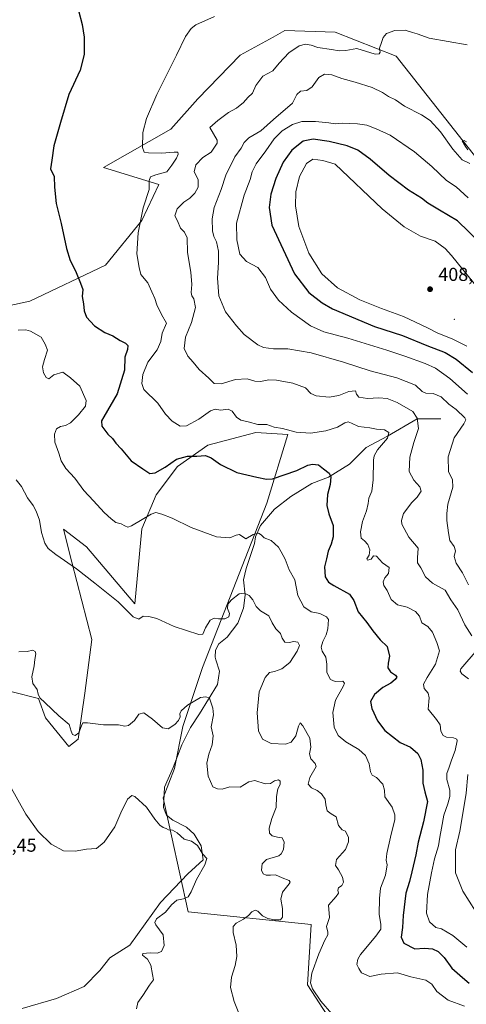
# Model space of a CAD drawing. Units: metres. Extents: x 614880 to 618381, y 4692364 to 4694735.
# Drawn here: x 617487 to 617724, y 4692992 to 4693517 of the extents above; entities that cross this region are included whole.
import ezdxf

# ---------------------------------------------------------------- set-up
doc = ezdxf.new("R2010")
doc.units = ezdxf.units.M
doc.header["$MEASUREMENT"] = 0
for name, color, linetype, lineweight in [('Centroide de Edificación ligera', 7, 'Continuous', 0), ('Corriente natural lineal', 142, 'Continuous', 13), ('Cultivos herbáceos CxS', 92, 'Continuous', 0), ('Curva de nivel maestra', 30, 'Continuous', 30), ('Curva de nivel normal', 30, 'Continuous', 0), ('Matorral CxS', 135, 'Continuous', 0), ('Punto de cota en terreno', 7, 'Continuous', 0), ('Rótulo de punto de cota en terreno', 7, 'Continuous', 0), ('Suelo desnudo CxS', 253, 'Continuous', 0)]:
    doc.layers.add(name, color=color, linetype=linetype, lineweight=lineweight)
doc.styles.add('Style-Arial', font='txt')

# ---------------------------------------------------------------- blocks, each defined once
blk = doc.blocks.new('*U6')
at = {"layer": 'Matorral CxS', "color": 135, "linetype": 'Continuous', "lineweight": 0}
for points in [[(617650.2105, 4692986.1887, 364.5442), (617639.7719, 4693002.3275, 364.5092), (617641.6693, 4693034.6063, 363.8188), (617576.1901, 4693041.2517, 356.0818), (617562.9061, 4693102.0125, 356.0849), (617568.9751, 4693117.6515, 357.1683), (617573.3963, 4693140.0301, 359.5153), (617583.9025, 4693171.4867, 362.896), (617618.1659, 4693258.9447, 372.9279), (617629.3363, 4693295.6843, 379.8878), (617612.2555, 4693296.6337, 379.3154), (617586.6327, 4693289.9879, 376.5944), (617570.4999, 4693278.5963, 374.8581), (617559.1125, 4693263.4067, 372.2274), (617551.5205, 4693245.3687, 369.7469), (617547.7371, 4693205.3247, 366.0373), (617522.1159, 4693235.7049, 366.9261), (617509.7793, 4693245.1987, 366.3051), (617514.3061, 4693227.6483, 365.2369), (617524.9621, 4693186.3373, 362.1444), (617521.1661, 4693157.8565, 361.8252), (617517.6799, 4693133.3195, 359.9117), (617512.6247, 4693129.3745, 359.1376), (617500.2883, 4693144.5661, 359.2727), (617496.4921, 4693155.0087, 359.8139), (617482.4783, 4693158.5135, 358.613)], [(617475.3819, 4693363.1633, 371.2471), (617491.8337, 4693366.6371, 372.4375), (617532.1405, 4693385.7907, 376.9785), (617551.5227, 4693409.6095, 379.9742), (617560.5899, 4693428.8719, 380.5161), (617531.2151, 4693437.8703, 377.2279), (617567.0551, 4693458.2135, 381.4977), (617581.3757, 4693474.3563, 382.4595), (617603.8261, 4693497.6341, 382.3554), (617621.4776, 4693507.3373, 382.3706), (617627.7269, 4693510.7725, 381.7681), (617654.4153, 4693509.9855, 382.8816), (617687.033, 4693497.2327, 385.6657), (617729.9427, 4693442.6661, 390.2303)]]:
    blk.add_polyline3d(points, dxfattribs=at)
blk = doc.blocks.new('*U11')
at = {"layer": 'Cultivos herbáceos CxS', "color": 92, "linetype": 'Continuous', "lineweight": 0}
blk.add_polyline3d([(617729.9427, 4693442.6661, 390.2303), (617687.033, 4693497.2327, 385.6657), (617654.4153, 4693509.9855, 382.8816), (617627.7269, 4693510.7725, 381.7681), (617621.4776, 4693507.3373, 382.3706), (617603.8261, 4693497.6341, 382.3554), (617581.3757, 4693474.3563, 382.4595), (617567.0551, 4693458.2135, 381.4977), (617531.2151, 4693437.8703, 377.2279), (617560.5899, 4693428.8719, 380.5161), (617551.5227, 4693409.6095, 379.9742), (617532.1405, 4693385.7907, 376.9785), (617491.8337, 4693366.6371, 372.4375), (617475.3819, 4693363.1633, 371.2471)], dxfattribs=at)
blk = doc.blocks.new('5PATER')
at = {"layer": 'Suelo desnudo CxS', "linetype": 'Continuous', "lineweight": 0}
h = blk.add_hatch(color=51, dxfattribs=at)
edge = h.paths.add_edge_path()
edge.add_ellipse((0, 0), major_axis=(-0.11, -0.111), ratio=0.999422, start_angle=0, end_angle=360)

msp = doc.modelspace()

# ---------------------------------------------------------------- linework, layer by layer
at = {"layer": 'Centroide de Edificación ligera', "color": 7, "linetype": 'Continuous', "lineweight": 0}
msp.add_point((617718, 4693357, 409.307), dxfattribs=at)
at = {"layer": 'Corriente natural lineal', "color": 142, "linetype": 'Continuous', "lineweight": 13}
msp.add_polyline3d([(617710.7951, 4693303.9951, 387.1363), (617698.2201, 4693304.0201, 385.079), (617682.3301, 4693294.8001, 380.3761), (617670.9801, 4693288.7601, 378.3759), (617662.0701, 4693279.7201, 376.7576), (617650.8801, 4693272.9101, 374.9467), (617642.0601, 4693269.5701, 373.9674), (617630.8601, 4693262.6601, 372.9595), (617622.2601, 4693255.9101, 371.9012), (617614.7701, 4693247.0801, 371.0594), (617612.0301, 4693241.0701, 370.1428), (617611.6001, 4693237.5601, 369.4139), (617607.0201, 4693224.2801, 367.1583), (617605.6601, 4693218.2601, 366.4105), (617606.5801, 4693209.9801, 365.3322), (617605.7101, 4693203.0401, 364.3566), (617602.6601, 4693195.1101, 363.7729), (617596.9801, 4693187.6801, 363.0685), (617592.4801, 4693184.0201, 362.4196), (617590.7101, 4693180.7701, 362.2864), (617590.6101, 4693177.0101, 361.89), (617590.8601, 4693175.5801, 361.7553), (617592.9201, 4693169.5501, 361.2403), (617591.8801, 4693162.3601, 360.9146), (617582.3201, 4693146.8301, 359.6572), (617577.5201, 4693139.5701, 358.7961), (617572.8701, 4693130.3101, 357.9571), (617568.3001, 4693118.2001, 357.2599), (617563.5701, 4693107.7601, 356.2924), (617563.1001, 4693096.8001, 355.7529), (617564.6701, 4693092.8601, 355.6545), (617568.0101, 4693090.1701, 355.6484), (617575.3501, 4693086.4601, 355.7401), (617579.3501, 4693082.6701, 355.5748), (617583.0901, 4693076.4601, 355.2154), (617584.1601, 4693069.0801, 354.9899), (617576.0001, 4693061.5101, 354.5048), (617561.4601, 4693046.3401, 353.8638), (617545.2101, 4693023.4901, 353.1829), (617534.5501, 4693016.8501, 352.6027), (617529.2501, 4693010.0901, 352.0867), (617520.8501, 4693001.4301, 351.7319), (617506.0901, 4692995.1401, 351.3071), (617487.9101, 4692989.7901, 350.703)], dxfattribs=at)
at = {"layer": 'Cultivos herbáceos CxS', "color": 92, "linetype": 'Continuous', "lineweight": 0}
for points in [[(617475.3819, 4693363.1633, 371.2471), (617491.8337, 4693366.6371, 372.4375), (617532.1405, 4693385.7907, 376.9785), (617551.5227, 4693409.6095, 379.9742), (617560.5899, 4693428.8719, 380.5161), (617531.2151, 4693437.8703, 377.2279), (617567.0551, 4693458.2135, 381.4977), (617581.3757, 4693474.3563, 382.4595), (617603.8261, 4693497.6341, 382.3554), (617621.4776, 4693507.3373, 382.3706), (617627.7269, 4693510.7725, 381.7681), (617654.4153, 4693509.9855, 382.8816), (617687.033, 4693497.2327, 385.6657), (617729.9427, 4693442.6661, 390.2303)], [(617482.4783, 4693158.5135, 358.613), (617496.4921, 4693155.0087, 359.8139), (617500.2883, 4693144.5661, 359.2727), (617512.6247, 4693129.3745, 359.1376), (617517.6799, 4693133.3195, 359.9117), (617521.1661, 4693157.8565, 361.8252), (617524.9621, 4693186.3373, 362.1444), (617514.3061, 4693227.6483, 365.2369), (617509.7793, 4693245.1987, 366.3051), (617522.1159, 4693235.7049, 366.9261), (617547.7371, 4693205.3247, 366.0373), (617551.5205, 4693245.3687, 369.7469), (617559.1125, 4693263.4067, 372.2274), (617570.4999, 4693278.5963, 374.8581), (617586.6327, 4693289.9879, 376.5944), (617612.2555, 4693296.6337, 379.3154), (617629.3363, 4693295.6843, 379.8878), (617618.1659, 4693258.9447, 372.9279), (617583.9025, 4693171.4867, 362.896), (617573.3963, 4693140.0301, 359.5153), (617568.9751, 4693117.6515, 357.1683), (617562.9061, 4693102.0125, 356.0849), (617576.1901, 4693041.2517, 356.0818), (617641.6693, 4693034.6063, 363.8188), (617639.7719, 4693002.3275, 364.5092), (617650.2105, 4692986.1887, 364.5442)], [(617650.2105, 4692986.1887, 364.5442), (617639.7719, 4693002.3275, 364.5092), (617641.6693, 4693034.6063, 363.8188), (617576.1901, 4693041.2517, 356.0818), (617562.9061, 4693102.0125, 356.0849), (617568.9751, 4693117.6515, 357.1683), (617573.3963, 4693140.0301, 359.5153), (617583.9025, 4693171.4867, 362.896), (617618.1659, 4693258.9447, 372.9279), (617629.3363, 4693295.6843, 379.8878), (617612.2555, 4693296.6337, 379.3154), (617586.6327, 4693289.9879, 376.5944), (617570.4999, 4693278.5963, 374.8581), (617559.1125, 4693263.4067, 372.2274), (617551.5205, 4693245.3687, 369.7469), (617547.7371, 4693205.3247, 366.0373), (617522.1159, 4693235.7049, 366.9261), (617509.7793, 4693245.1987, 366.3051), (617514.3061, 4693227.6483, 365.2369), (617524.9621, 4693186.3373, 362.1444), (617521.1661, 4693157.8565, 361.8252), (617517.6799, 4693133.3195, 359.9117), (617512.6247, 4693129.3745, 359.1376), (617500.2883, 4693144.5661, 359.2727), (617496.4921, 4693155.0087, 359.8139), (617482.4783, 4693158.5135, 358.613)]]:
    msp.add_polyline3d(points, dxfattribs=at)
at = {"layer": 'Curva de nivel maestra', "color": 30, "linetype": 'Continuous', "lineweight": 30, "flags": 128}
for points, elevation in [([(617517.74, 4693521.4101), (617519.79, 4693514.0001), (617520.88, 4693507.2301), (617520.88, 4693497.9801), (617518.66, 4693489.6701), (617512.69, 4693476.8201), (617508.29, 4693461.7601), (617504.74, 4693449.4301), (617503.67, 4693441.7601), (617502.92, 4693437.2001), (617504.83, 4693433.0201), (617505.09, 4693427.3701), (617505.89, 4693418.6701), (617508.53, 4693408.0401), (617511.35, 4693394.7801), (617513.38, 4693388.2301), (617516.16, 4693382.8201), (617518.92, 4693376.2201), (617520.13, 4693372.8601), (617519.81, 4693369.1901), (617520.57, 4693365.1901), (617520.83, 4693361.4001), (617522.01, 4693358.0801), (617526.38, 4693353.5701), (617531.89, 4693349.9601), (617536.08, 4693348.1601), (617539.99, 4693345.7301), (617542.89, 4693344.3501), (617544.11, 4693343.0601), (617543.85, 4693340.8601), (617542.48, 4693336.8601), (617542.3, 4693329.8601), (617538.42, 4693317.1901), (617531.32, 4693305.0701), (617530.13, 4693302.8401), (617530.18, 4693300.0601), (617533.47, 4693295.7501), (617535.91, 4693293.5101), (617537.67, 4693290.9501), (617540.46, 4693287.9701), (617545.88, 4693281.6101), (617552.03, 4693277.3301), (617555.78, 4693274.9001), (617558.68, 4693275.1201), (617564.02, 4693278.1801), (617570.05, 4693282.5001), (617575.79, 4693284.0101), (617580.76, 4693284.0101), (617585.45, 4693284.3301), (617588.44, 4693283.2301), (617593.35, 4693279.6101), (617602.18, 4693275.3501), (617612.69, 4693272.8601), (617617.97, 4693271.7401), (617621.17, 4693271.9801), (617634.04, 4693276.4501), (617639.96, 4693279.2001), (617642.42, 4693279.7701), (617645.68, 4693279.4201), (617648.29, 4693277.2301), (617651.24, 4693275.0701), (617652.17, 4693273.0001), (617651.73, 4693268.9901), (617650.32, 4693263.5501), (617650.01, 4693257.7301), (617651.15, 4693253.3401), (617653.4, 4693247.2001), (617653.37, 4693241.1201), (617652.29, 4693237.1601), (617650.78, 4693233.5101), (617649.9, 4693229.3201), (617648.77, 4693225.0901), (617649.11, 4693219.7301), (617650.99, 4693216.8801), (617653.85, 4693215.1701), (617662.11, 4693210.5101), (617664.45, 4693207.1701), (617666.77, 4693201.1401), (617671.34, 4693195.4601), (617674.51, 4693190.9901), (617678.52, 4693186.2301), (617682.17, 4693182.6001), (617683.46, 4693177.5701), (617682.67, 4693173.7801), (617682.57, 4693171.2401), (617683.96, 4693169.1701), (617686.6, 4693167.4001), (617687.23, 4693166.4001), (617686.47, 4693165.0601), (617684.11, 4693163.1601), (617679.92, 4693160.8201), (617675.47, 4693157.1601), (617673.34, 4693153.4101), (617673.98, 4693149.6401), (617676.97, 4693143.1201), (617680.96, 4693137.9401), (617689.07, 4693131.5101), (617694.62, 4693129.1101), (617698.41, 4693125.6201), (617700.1, 4693122.5001), (617701.11, 4693116.8301), (617701.1, 4693109.8501), (617702.29, 4693105.3101), (617703.56, 4693100.1001), (617701.5, 4693089.2201), (617698.6, 4693078.4701), (617697.39, 4693071.7301), (617695.25, 4693062.5401), (617694.09, 4693057.4501), (617692.12, 4693051.2901), (617690.66, 4693039.4001), (617690.28, 4693032.8801), (617689.64, 4693027.7901), (617691.02, 4693024.5901), (617696.87, 4693021.5401), (617702, 4693021.9401), (617706.3, 4693021.6301), (617709.39, 4693020.1901), (617712.47, 4693016.9101), (617716.64, 4693011.3501), (617722.29, 4693006.4001), (617725.85, 4693003.3101)], 375), ([(617731.62, 4693397.7801), (617719.56, 4693409.4001), (617710.03, 4693415.0401), (617703.85, 4693418.8101), (617700.45, 4693421.5201), (617693.46, 4693425.8301), (617683.31, 4693433.5601), (617673.09, 4693442.3701), (617666.51, 4693447.0301), (617660.89, 4693449.4001), (617651.21, 4693451.7401), (617642.82, 4693452.9301), (617637.49, 4693451.8001), (617631.35, 4693447.1001), (617626.78, 4693440.6501), (617622.89, 4693431.9901), (617620.16, 4693423.6501), (617619.42, 4693416.5301), (617620.84, 4693407.1301), (617632.76, 4693381.2001), (617640.46, 4693371.2901), (617647.59, 4693365.6801), (617653.02, 4693362.5801), (617675.35, 4693353.0601), (617690.35, 4693348.3601), (617703.34, 4693343.0001), (617712.99, 4693339.2601), (617718.91, 4693335.6601), (617727.63, 4693328.7101)], 400)]:
    msp.add_lwpolyline(points, dxfattribs=dict(at, elevation=elevation))
at = {"layer": 'Curva de nivel normal', "color": 30, "linetype": 'Continuous', "lineweight": 0, "flags": 128}
for points, elevation in [([(617590.18, 4693518.3801), (617580.29, 4693513.8201), (617577.81, 4693511.8401), (617574.78, 4693507.6401), (617570.09, 4693497.7401), (617559.6, 4693476.7301), (617554.03, 4693464.0001), (617552.14, 4693456.4901), (617551.94, 4693448.4901), (617552.79, 4693446.0701), (617555.13, 4693445.6701), (617562.01, 4693445.4401), (617568.82, 4693446.0401), (617570.75, 4693445.9501), (617570.89, 4693445.0101), (617569.95, 4693442.8701), (617567.54, 4693439.1601), (617564.88, 4693435.4801), (617558.98, 4693433.9701), (617556.09, 4693432.8901), (617555.46, 4693430.8401), (617555.4, 4693426.2001), (617552.23, 4693416.4101), (617549.57, 4693403.0301), (617548.88, 4693391.8201), (617550.09, 4693384.5201), (617551.08, 4693380.8401), (617554.75, 4693376.4401), (617556.91, 4693371.5301), (617558.46, 4693367.9801), (617559.47, 4693364.6401), (617562.06, 4693359.5201), (617564.65, 4693354.8601), (617562.36, 4693349.5201), (617561.66, 4693345.1901), (617559.62, 4693340.6801), (617554.71, 4693334.1601), (617552.08, 4693327.5601), (617551.47, 4693322.8601), (617552.66, 4693319.6201), (617560.01, 4693312.2901), (617564.08, 4693306.3701), (617567.67, 4693302.7701), (617571.9, 4693300.0801), (617575.37, 4693300.2601), (617581.96, 4693303.7901), (617588.19, 4693308.2601), (617590.51, 4693309.1401), (617593.45, 4693308.6201), (617597.58, 4693309.0901), (617599.65, 4693308.0301), (617601.91, 4693304.9001), (617604.34, 4693303.3001), (617608.23, 4693302.4101), (617613.25, 4693301.0101), (617618.01, 4693300.8601), (617621.99, 4693299.5801), (617626.48, 4693298.7301), (617633.79, 4693296.8101), (617641.29, 4693296.3801), (617649.5, 4693297.5801), (617655.69, 4693299.5801), (617659.56, 4693301.7801), (617661.34, 4693302.3301), (617663.14, 4693301.6501), (617666.83, 4693299.7801), (617673.02, 4693299.1801), (617676.55, 4693298.5101), (617680.71, 4693298.0601), (617683.09, 4693296.5801), (617682.35, 4693293.7201), (617677.07, 4693287.4301), (617675.25, 4693284.2101), (617674.94, 4693281.9801), (617674.67, 4693271.4701), (617673.92, 4693265.3701), (617672.42, 4693261.7601), (617672.08, 4693258.9101), (617671.15, 4693254.8501), (617668.97, 4693249.1801), (617667.93, 4693243.6601), (617668.31, 4693240.4201), (617670.05, 4693239.0201), (617671.92, 4693237.0801), (617672.88, 4693234.2401), (617672.56, 4693231.3601), (617671.4, 4693229.3801), (617671.66, 4693228.5801), (617673.7, 4693229.1401), (617674.94, 4693230.8901), (617676.41, 4693230.8401), (617679.72, 4693227.2601), (617683.3, 4693224.7601), (617682.87, 4693221.5101), (617680.94, 4693219.1701), (617679.96, 4693217.1701), (617680.46, 4693215.1701), (617682.12, 4693212.5001), (617684.26, 4693207.7001), (617687.74, 4693204.8901), (617692.82, 4693203.7001), (617697.19, 4693201.3301), (617699.31, 4693198.7901), (617700.64, 4693195.3501), (617703.84, 4693193.2501), (617706.27, 4693190.3401), (617708.67, 4693184.7001), (617709.98, 4693180.3001), (617707.98, 4693173.1701), (617703.47, 4693166.0701), (617701.59, 4693162.6201), (617701.8, 4693160.2801), (617704.02, 4693157.8301), (617704.5, 4693155.2701), (617703.92, 4693149.3401), (617708.38, 4693143.8401), (617710.39, 4693140.8401), (617710.82, 4693137.4801), (617711.94, 4693135.2401), (617713.68, 4693134.2901), (617717.52, 4693133.9401), (617719.17, 4693133.2101), (617719.45, 4693132.3201), (617718.41, 4693127.2801), (617716.34, 4693122.1601), (617715.16, 4693118.4201), (617713.89, 4693115.0301), (617713.96, 4693111.7801), (617715.5, 4693106.0801), (617715.58, 4693102.8301), (617714.41, 4693098.8301), (617712.31, 4693092.8301), (617711.12, 4693085.8301), (617710.14, 4693081.1501), (617709.45, 4693076.4501), (617707.32, 4693069.4801), (617705.82, 4693062.0101), (617703.6, 4693050.5501), (617703.18, 4693040.5501), (617704.68, 4693035.8901), (617708, 4693032.9801), (617711.1, 4693032.2401), (617717.04, 4693028.6101), (617724.54, 4693022.5201)], 380), ([(617724.77, 4693503.2501), (617704.58, 4693506.7601), (617698.08, 4693508.9801), (617695.7, 4693509.7801), (617691.69, 4693511.0801), (617686.24, 4693510.9201), (617681.86, 4693509.2101), (617679.97, 4693507.0901), (617679.12, 4693504.4301), (617678.05, 4693501.4201), (617678.47, 4693499.3601), (617677.94, 4693498.3201), (617675.79, 4693498.2301), (617666.02, 4693501.2001), (617660.12, 4693500.1201), (617656.63, 4693500.0001), (617652.46, 4693500.7001), (617645.24, 4693501.7101), (617641.63, 4693503.0001), (617638.62, 4693503.4901), (617635.35, 4693502.6101), (617629.75, 4693498.8701), (617624.75, 4693493.4901), (617621.28, 4693489.3701), (617615.92, 4693486.4901), (617612.28, 4693481.5301), (617610.42, 4693477.5301), (617607.92, 4693475.1001), (617605.62, 4693472.4501), (617602.01, 4693469.5401), (617597.68, 4693467.1901), (617592.01, 4693462.9101), (617587.75, 4693459.2001), (617591.69, 4693452.4401), (617591.7, 4693450.8701), (617588.42, 4693445.9501), (617584.04, 4693443.1701), (617580.29, 4693439.2401), (617579.43, 4693435.6201), (617581.51, 4693431.3701), (617581.62, 4693427.2901), (617579.83, 4693424.1101), (617577.03, 4693421.4401), (617573.85, 4693419.3501), (617570.43, 4693415.7801), (617569.16, 4693412.1101), (617570.61, 4693409.4601), (617572.09, 4693405.6101), (617574.22, 4693403.4001), (617575.7, 4693400.3101), (617575.94, 4693392.5301), (617577.56, 4693382.1401), (617578.11, 4693375.4601), (617577.87, 4693371.3401), (617578.24, 4693369.4201), (617579.31, 4693367.8201), (617580.05, 4693363.1901), (617578, 4693355.3001), (617574.8, 4693347.5201), (617574, 4693341.5001), (617575.99, 4693337.2601), (617578.91, 4693334.0901), (617582.12, 4693330.3001), (617587.24, 4693325.6201), (617590.12, 4693322.7601), (617593.8, 4693322.5401), (617601.46, 4693324.8401), (617607.68, 4693325.3001), (617611.68, 4693324.0801), (617614.64, 4693323.8901), (617619.16, 4693324.7501), (617623.18, 4693324.6001), (617631.9, 4693323.0301), (617638.66, 4693320.4001), (617641.57, 4693317.4101), (617644.34, 4693316.1601), (617651.2, 4693315.4101), (617656.35, 4693316.3201), (617661.69, 4693318.5201), (617665.29, 4693318.9201), (617665.82, 4693317.0301), (617667.03, 4693315.5301), (617671.71, 4693314.8701), (617677.76, 4693315.2001), (617682.1, 4693314.7401), (617687.49, 4693312.6201), (617695.92, 4693307.8601), (617698.14, 4693304.3901), (617698.78, 4693298.8201), (617696.45, 4693291.2601), (617694.28, 4693283.4901), (617693.91, 4693275.9601), (617696.28, 4693271.3601), (617699.61, 4693267.8101), (617700.2, 4693265.4601), (617698.14, 4693262.2001), (617695.34, 4693259.3101), (617690.86, 4693253.5601), (617689.76, 4693249.8601), (617690.05, 4693247.8801), (617693.75, 4693240.8901), (617698.62, 4693235.0601), (617698.24, 4693229.8501), (617698.23, 4693227.2001), (617700.14, 4693224.6001), (617702.49, 4693219.7401), (617706.33, 4693216.3601), (617713.06, 4693212.7201), (617716.05, 4693207.5101), (617719.87, 4693202.2101), (617723.49, 4693194.1801), (617727.21, 4693188.3401)], 385), ([(617726.22, 4693440.0501), (617722.08, 4693441.9301), (617717.07, 4693447.5801), (617710.65, 4693456.8301), (617705.11, 4693462.9601), (617700.48, 4693465.9901), (617691.39, 4693470.5701), (617686.69, 4693473.8701), (617682.79, 4693475.7301), (617679.6, 4693477.8301), (617674.13, 4693480.4101), (617665.11, 4693483.2901), (617658.04, 4693485.2201), (617652.67, 4693487.1801), (617648.72, 4693487.4901), (617645.76, 4693485.7501), (617642.28, 4693480.8301), (617639.32, 4693478.9501), (617636.04, 4693478.6001), (617634.14, 4693476.8201), (617631.68, 4693472.0801), (617621.61, 4693463.3901), (617614.94, 4693457.4101), (617608.56, 4693453.6001), (617606.04, 4693451.2401), (617604.44, 4693448.0901), (617601.11, 4693443.5701), (617596.34, 4693433.8501), (617593.83, 4693426.1101), (617590.13, 4693416.5301), (617588.97, 4693410.5201), (617589.17, 4693404.1901), (617589.89, 4693401.1001), (617591.36, 4693398.1701), (617592.41, 4693393.2101), (617592.44, 4693387.2801), (617591.76, 4693378.9401), (617592.48, 4693369.4101), (617596.17, 4693360.8901), (617602.01, 4693353.4601), (617605.98, 4693348.9101), (617613.3, 4693343.3201), (617616.37, 4693342.0101), (617621.57, 4693341.2001), (617629.35, 4693341.1901), (617641.76, 4693339.0801), (617658.87, 4693334.1901), (617673.09, 4693329.4701), (617687.23, 4693325.8301), (617697.25, 4693321.8901), (617700.75, 4693318.5801), (617702.84, 4693317.6701), (617706.66, 4693317.5001), (617711, 4693315.6401), (617715.03, 4693311.7401), (617718.89, 4693308.8501), (617723.49, 4693304.5001), (617724.05, 4693303.4601), (617722.98, 4693301.2201), (617717.77, 4693293.7801), (617714.61, 4693283.7001), (617714.74, 4693275.8501), (617716.9, 4693271.5201), (617717.18, 4693267.5301), (617714.48, 4693258.5401), (617714, 4693253.5501), (617714, 4693249.8301), (617714.83, 4693243.1701), (617715.54, 4693239.0801), (617717.88, 4693235.8801), (617718.55, 4693233.7101), (617717.84, 4693230.6701), (617718.87, 4693227.0301), (617722.34, 4693221.8301), (617725.45, 4693215.5501)], 390), ([(617725.24, 4693421.7601), (617718.82, 4693427.4801), (617713.78, 4693430.9601), (617705.89, 4693438.4001), (617696.68, 4693446.1201), (617683.7, 4693455.0901), (617676.25, 4693458.4601), (617671.3, 4693460.3401), (617666.37, 4693461.1901), (617662.14, 4693461.2201), (617658.4, 4693461.4701), (617654.45, 4693461.0401), (617651.02, 4693461.6901), (617644.02, 4693462.4201), (617636.69, 4693462.2701), (617631.68, 4693460.7701), (617626.34, 4693457.3901), (617622.01, 4693453.0701), (617617.61, 4693446.8001), (617612.42, 4693439.8401), (617610.28, 4693435.4701), (617609.25, 4693431.5401), (617606.03, 4693423.1601), (617602.03, 4693408.2201), (617602.16, 4693399.3601), (617603.78, 4693391.6401), (617607.2, 4693387.7101), (617613.36, 4693384.6201), (617617.33, 4693379.1601), (617620.13, 4693373.0501), (617624.35, 4693367.2201), (617631.21, 4693360.8101), (617641.41, 4693353.5401), (617648.43, 4693350.3501), (617661.19, 4693346.9701), (617682.02, 4693340.5301), (617691.51, 4693337.3101), (617702.4, 4693333.4801), (617707.87, 4693331.0201), (617715.52, 4693325.3501), (617724.94, 4693317.0901)], 395), ([(617724.37, 4693451.5401), (617723.16, 4693452.1701), (617722.17, 4693451.9801), (617723.83, 4693449.0001), (617725.07, 4693447.2401)], 390), ([(617642.6, 4693442.2101), (617639.18, 4693440.0601), (617635.43, 4693433.0701), (617633.5, 4693424.8601), (617633.3, 4693417.4001), (617635.19, 4693406.3801), (617640.4, 4693392.1601), (617647.32, 4693381.1601), (617655.65, 4693373.8201), (617667.54, 4693367.3801), (617679.14, 4693362.6501), (617690.88, 4693358.3801), (617703.59, 4693352.4301), (617708.78, 4693349.7801), (617717.19, 4693346.4001), (617724.57, 4693342.6401)], 405), ([(617731.44, 4693372.2701), (617716.47, 4693390.9701), (617713, 4693394.7701), (617707.78, 4693398.6201), (617699.86, 4693401.3301), (617691.15, 4693406.1801), (617679.59, 4693415.8401), (617654.45, 4693439.6301), (617647.95, 4693441.6301), (617642.6, 4693442.2101)], 405), ([(617723.39, 4692990.9601), (617714.61, 4692994.2001), (617708.67, 4692998.8801), (617705.97, 4693002.7001), (617702.67, 4693004.8101), (617694.76, 4693006.7301), (617687.65, 4693008.8601), (617678.91, 4693008.1501), (617672.92, 4693006.9001), (617668.54, 4693008.8101), (617667, 4693011.0601), (617665.99, 4693013.2601), (617666.52, 4693016.1501), (617668, 4693018.6101), (617676.18, 4693028.3801), (617678.78, 4693032.1001), (617678.71, 4693034.6101), (617677.86, 4693040.0301), (617678.05, 4693048.3301), (617678.54, 4693053.8701), (617681.35, 4693060.8301), (617682.08, 4693066.4101), (617681.65, 4693068.8301), (617681.94, 4693072.4101), (617683.87, 4693081.1601), (617686.21, 4693090.4901), (617686.26, 4693092.9601), (617684.82, 4693097.1301), (617680.98, 4693102.5401), (617680.76, 4693106.1701), (617679.79, 4693109.3701), (617676.54, 4693112.7801), (617674.25, 4693114.1601), (617673.28, 4693115.8001), (617672.56, 4693120.0901), (617670.55, 4693124.6501), (617667.11, 4693127.7001), (617660.17, 4693131.9501), (617656.07, 4693135.2201), (617653.88, 4693139.7001), (617653.27, 4693147.4601), (617654.7, 4693154.0201), (617658.9, 4693161.7601), (617659.42, 4693163.1701), (617658.5, 4693164.1001), (617654.55, 4693164.0801), (617651.95, 4693165.1601), (617650.12, 4693168.8301), (617650.12, 4693173.2701), (617649.51, 4693177.0001), (617647.64, 4693180.1201), (617647.11, 4693182.3301), (617647.91, 4693185.3201), (617649.72, 4693188.8601), (617650.53, 4693191.9901), (617650.93, 4693197.0201), (617649.83, 4693198.4301), (617646.35, 4693200.2401), (617641.75, 4693201.1901), (617637.88, 4693203.7801), (617634.67, 4693209.8401), (617632.99, 4693218.1701), (617630.02, 4693223.5801), (617627.88, 4693229.1101), (617625.78, 4693233.0101), (617624.36, 4693235.5701), (617622.43, 4693237.2801), (617620.33, 4693239.0801), (617616.7, 4693240.6301), (617615.15, 4693242.1901), (617613.71, 4693242.9901), (617610.76, 4693242.2701), (617606.83, 4693240.0001), (617603.48, 4693242.3601), (617601.7, 4693242.0601), (617598.42, 4693240.4701), (617591.27, 4693241.1001), (617577.82, 4693245.9901), (617567.62, 4693251.1001), (617562.16, 4693253.2401), (617558.96, 4693253.9601), (617556.46, 4693253.2101), (617546.12, 4693246.9401), (617544.14, 4693246.2101), (617542.5, 4693246.9301), (617540.6, 4693248.0201), (617537.63, 4693248.8001), (617535.23, 4693250.7401), (617531.53, 4693254.0401), (617525.86, 4693260.2801), (617520.66, 4693265.7101), (617515.86, 4693272.3101), (617511.1, 4693277.5401), (617508.6, 4693281.5101), (617507.28, 4693285.7001), (617505.23, 4693291.4701), (617504.96, 4693295.7701), (617506.13, 4693298.6301), (617508.18, 4693299.9001), (617510.9, 4693300.3701), (617513.6, 4693301.8101), (617517.9, 4693306.0101), (617521.54, 4693310.6801), (617521.88, 4693313.6801), (617518.58, 4693321.3201), (617513.48, 4693325.8401), (617509.47, 4693328.7901), (617504.67, 4693327.3501), (617502.09, 4693325.2301), (617500.54, 4693325.9601), (617499.24, 4693328.4301), (617498.73, 4693331.7001), (617499.67, 4693335.6001), (617501.35, 4693340.5401), (617500.09, 4693343.7501), (617497.93, 4693347.4401), (617492.28, 4693350.6801), (617489.78, 4693351.3201), (617485.7, 4693351.2201)], 370), ([(617484.68, 4693271.4301), (617487.46, 4693267.8601), (617490.75, 4693261.8401), (617493.66, 4693257.8001), (617495.35, 4693254.7901), (617497, 4693249.9701), (617498.15, 4693243.3301), (617499.93, 4693237.7801), (617501.7, 4693234.8801), (617505.7, 4693231.6101), (617516.82, 4693224.0501), (617526.52, 4693216.3801), (617538.87, 4693206.3801), (617546.94, 4693198.5001), (617549.99, 4693197.2201), (617552.23, 4693198.7401), (617555.21, 4693198.6401), (617559.56, 4693197.5901), (617568.75, 4693193.3501), (617581.98, 4693189.0601), (617584.1, 4693189.2801), (617585.47, 4693192.5901), (617587.88, 4693196.6801), (617590.02, 4693197.8301), (617592.36, 4693197.3401), (617595.68, 4693197.3701), (617597.8, 4693198.4001), (617598.3, 4693200.1801), (617597.18, 4693202.9601), (617597.31, 4693205.1701), (617599.24, 4693207.5301), (617603.44, 4693210.6601), (617606.15, 4693211.1301), (617608.68, 4693209.8701), (617610.66, 4693207.4901), (617612.36, 4693203.9601), (617614.76, 4693201.6501), (617619.24, 4693198.9401), (617620.96, 4693195.2801), (617622.88, 4693192.0001), (617625.46, 4693189.5801), (617626.3, 4693187.1601), (617627.68, 4693185.0401), (617630.02, 4693184.7001), (617632.5, 4693185.3801), (617634.64, 4693184.9201), (617635.42, 4693183.1701), (617634.32, 4693180.1701), (617630.3, 4693174.0701), (617626.04, 4693170.7701), (617622.24, 4693169.3901), (617619.5, 4693168.8301), (617617.16, 4693166.1701), (617614.06, 4693158.5001), (617612.95, 4693147.4001), (617613.62, 4693137.7401), (617615.86, 4693133.3101), (617620.49, 4693131.0501), (617628, 4693130.7001), (617631.1, 4693131.6401), (617633.62, 4693135.1201), (617634.91, 4693140.2401), (617635.91, 4693141.9301), (617637.34, 4693140.3501), (617640.94, 4693133.8801), (617641.55, 4693128.9801), (617640.75, 4693125.4501), (617641.61, 4693122.8301), (617643.91, 4693120.3301), (617644.35, 4693118.6601), (617641.02, 4693112.8401), (617640.1, 4693109.3301), (617641.95, 4693107.3201), (617644.81, 4693105.9901), (617647.29, 4693104.1601), (617649.23, 4693101.2601), (617649.54, 4693098.3101), (617650.25, 4693095.0201), (617652.3, 4693093.4601), (617655.1, 4693091.9401), (617656.23, 4693087.3701), (617658.17, 4693085.0501), (617660.02, 4693084.3101), (617661.6, 4693080.9601), (617661.59, 4693078.6501), (617660, 4693074.4901), (617655.15, 4693069.2501), (617654.7, 4693066.0401), (617656.23, 4693063.6601), (617658.35, 4693059.6801), (617658.86, 4693057.1601), (617657.98, 4693055.3201), (617656.33, 4693054.0701), (617655.89, 4693052.7601), (617656.34, 4693051.2501), (617654.96, 4693049.4301), (617650.86, 4693044.7701), (617651.51, 4693038.3201), (617649.92, 4693033.4401), (617650.61, 4693030.4701), (617650.58, 4693028.9801), (617648.99, 4693026.2601), (617645.8, 4693018.9401), (617642.14, 4693008.6001), (617641.26, 4693003.4801), (617642.49, 4693000.2201), (617646.79, 4692993.6201), (617652.63, 4692986.9201)], 365), ([(617486.12, 4693179.8201), (617490.44, 4693180.0101), (617493.46, 4693180.6301), (617494.77, 4693180.0701), (617495.02, 4693178.7001), (617494.52, 4693175.7001), (617494.25, 4693172.2901), (617492.9, 4693166.4601), (617493.43, 4693162.9601), (617495.76, 4693159.7201), (617496.42, 4693157.2201), (617497.26, 4693155.3201), (617500.1, 4693152.6701), (617507.44, 4693145.6501), (617512.8, 4693141.0901), (617513.87, 4693137.5901), (617514.63, 4693135.8001), (617516.08, 4693135.2101), (617517.92, 4693136.6701), (617519.36, 4693140.4401), (617520.11, 4693141.9101), (617522.64, 4693141.9501), (617531.12, 4693140.9401), (617539.04, 4693140.8601), (617542.54, 4693140.1901), (617544.48, 4693140.5801), (617547.68, 4693143.1801), (617550.01, 4693146.5301), (617552.53, 4693147.3601), (617557.28, 4693143.9501), (617562.46, 4693139.2901), (617565.51, 4693138.7501), (617569.08, 4693141.0201), (617571.11, 4693143.1701), (617572, 4693145.1101), (617571.83, 4693146.7401), (617572.42, 4693148.3201), (617575.88, 4693151.4801), (617582.74, 4693155.4001), (617585.63, 4693155.8901), (617587.66, 4693155.1701), (617589.33, 4693149.8401), (617589.64, 4693146.1701), (617588.51, 4693139.8401), (617589.59, 4693135.0401), (617588.99, 4693130.3101), (617587.13, 4693125.3801), (617586.24, 4693120.5801), (617586.83, 4693113.6501), (617589.39, 4693107.8801), (617591.78, 4693106.7601), (617594.3, 4693106.6601), (617598.34, 4693107.8101), (617603.86, 4693107.8001), (617608.52, 4693110.5601), (617611.7, 4693111.3201), (617617.14, 4693109.5701), (617620.04, 4693109.6601), (617622.21, 4693111.0701), (617624.3, 4693111.5701), (617625.19, 4693110.9201), (617625.13, 4693109.1601), (617623.98, 4693106.8301), (617623.23, 4693102.7601), (617622.98, 4693096.8901), (617620.75, 4693091.0901), (617619.26, 4693085.8301), (617619.5, 4693083.2701), (617620.95, 4693081.8701), (617623.71, 4693081.0801), (617626.34, 4693080.7101), (617627.34, 4693078.3801), (617626.93, 4693074.4201), (617625.81, 4693072.1101), (617624.46, 4693071.1801), (617617.94, 4693069.1201), (617615.55, 4693066.8301), (617615.28, 4693063.5201), (617616.21, 4693061.5201), (617617.72, 4693060.7801), (617620, 4693060.8301), (617622.66, 4693061.0601), (617626.26, 4693059.4001), (617629.93, 4693057.9401), (617630.46, 4693057.1201), (617629.9, 4693056.2701), (617626.4, 4693051.7201), (617625.64, 4693048.0701), (617626.48, 4693043.1301), (617626.44, 4693038.4201), (617625.42, 4693037.0401), (617622.1, 4693036.9801), (617618.66, 4693037.7501), (617615.74, 4693039.2301), (617613.26, 4693041.6201), (617611.84, 4693042.1901), (617610.08, 4693041.3001), (617608.36, 4693039.2701), (617605.76, 4693037.3401), (617601.69, 4693035.3101), (617600.15, 4693033.5701), (617600.26, 4693030.2601), (617601.7, 4693023.4801), (617602.11, 4693017.4801), (617601.32, 4693012.6301), (617599.29, 4693006.4201), (617598.7, 4693000.9301), (617600.7, 4692993.4501), (617606.08, 4692980.2801)], 360), ([(617730.03, 4693180.9101), (617721.43, 4693170.7301), (617721, 4693169.4901), (617721.91, 4693168.0401), (617725.54, 4693165.3701)], 385), ([(617725.15, 4693114.5201), (617724.21, 4693104.5001), (617722.43, 4693093.6801), (617720.8, 4693084.2401), (617718.59, 4693074.4001), (617718.63, 4693062.1301), (617722.46, 4693052.2701), (617729.13, 4693041.6001)], 385), ([(617481.21, 4693108.5701), (617489.85, 4693093.3501), (617496.35, 4693084.1401), (617503.22, 4693077.2601), (617509.89, 4693073.8101), (617516, 4693073.5701), (617522, 4693074.7201), (617527.46, 4693075.0101), (617531.53, 4693078.3801), (617537.14, 4693086.5801), (617540.34, 4693093.9801), (617543.85, 4693101.4101), (617546.26, 4693103.2401), (617547.8, 4693102.7901), (617553.97, 4693097.1401), (617558.49, 4693090.6901), (617561.07, 4693087.4301), (617562.86, 4693086.1401), (617564.47, 4693085.6201), (617565.8, 4693084.9501), (617567.93, 4693084.8801), (617570.34, 4693083.3701), (617574.05, 4693080.0001), (617578.02, 4693078.9901), (617581.13, 4693076.5601), (617584.1, 4693072.0701), (617586.21, 4693069.7501), (617585.14, 4693066.3501), (617580.62, 4693058.6001), (617577.86, 4693052.0101), (617576.2, 4693049.3201), (617573.74, 4693048.2501), (617570.23, 4693047.5001), (617567.37, 4693044.9601), (617564.15, 4693041.1601), (617559.37, 4693037.4801), (617558.45, 4693035.6101), (617559.03, 4693034.4601), (617562.94, 4693029.0901), (617563.38, 4693023.3201), (617561.94, 4693020.2401), (617559.68, 4693019.2301), (617555.9, 4693019.5201), (617552.14, 4693019.1501), (617551.96, 4693018.2101), (617554.54, 4693016.0201), (617556.29, 4693012.8901), (617557.29, 4693007.8801), (617557.73, 4693005.1501), (617555.65, 4693002.2801), (617552.13, 4692996.6501), (617549.34, 4692992.9401), (617548.64, 4692989.6001)], 355)]:
    msp.add_lwpolyline(points, dxfattribs=dict(at, elevation=elevation))
at = {"layer": 'Matorral CxS', "color": 135, "linetype": 'Continuous', "lineweight": 0}
for points in [[(617475.3819, 4693363.1633, 371.2471), (617491.8337, 4693366.6371, 372.4375), (617532.1405, 4693385.7907, 376.9785), (617551.5227, 4693409.6095, 379.9742), (617560.5899, 4693428.8719, 380.5161), (617531.2151, 4693437.8703, 377.2279), (617567.0551, 4693458.2135, 381.4977), (617581.3757, 4693474.3563, 382.4595), (617603.8261, 4693497.6341, 382.3554), (617621.4776, 4693507.3373, 382.3706), (617627.7269, 4693510.7725, 381.7681), (617654.4153, 4693509.9855, 382.8816), (617687.033, 4693497.2327, 385.6657), (617729.9427, 4693442.6661, 390.2303)], [(617650.2105, 4692986.1887, 364.5442), (617639.7719, 4693002.3275, 364.5092), (617641.6693, 4693034.6063, 363.8188), (617576.1901, 4693041.2517, 356.0818), (617562.9061, 4693102.0125, 356.0849), (617568.9751, 4693117.6515, 357.1683), (617573.3963, 4693140.0301, 359.5153), (617583.9025, 4693171.4867, 362.896), (617618.1659, 4693258.9447, 372.9279), (617629.3363, 4693295.6843, 379.8878), (617612.2555, 4693296.6337, 379.3154), (617586.6327, 4693289.9879, 376.5944), (617570.4999, 4693278.5963, 374.8581), (617559.1125, 4693263.4067, 372.2274), (617551.5205, 4693245.3687, 369.7469), (617547.7371, 4693205.3247, 366.0373), (617522.1159, 4693235.7049, 366.9261), (617509.7793, 4693245.1987, 366.3051), (617514.3061, 4693227.6483, 365.2369), (617524.9621, 4693186.3373, 362.1444), (617521.1661, 4693157.8565, 361.8252), (617517.6799, 4693133.3195, 359.9117), (617512.6247, 4693129.3745, 359.1376), (617500.2883, 4693144.5661, 359.2727), (617496.4921, 4693155.0087, 359.8139), (617482.4783, 4693158.5135, 358.613)]]:
    msp.add_polyline3d(points, dxfattribs=at)

# ---------------------------------------------------------------- block references
at = {"layer": 'Cultivos herbáceos CxS', "color": 92, "linetype": 'Continuous', "lineweight": 0}
msp.add_blockref('*U11', (0, 0), dxfattribs=at)
at = {"layer": 'Matorral CxS', "color": 135, "linetype": 'Continuous', "lineweight": 0}
msp.add_blockref('*U6', (0, 0), dxfattribs=at)
at = {"layer": 'Punto de cota en terreno', "color": 7, "linetype": 'Continuous', "lineweight": 0, "xscale": 10, "yscale": 10, "zscale": 10}
msp.add_blockref('5PATER', (617705, 4693373, 408.61), dxfattribs=at)

# ---------------------------------------------------------------- texts
at = {"layer": 'Rótulo de punto de cota en terreno', "color": 7, "linetype": 'Continuous', "lineweight": 0, "style": 'Style-Arial'}
for s, p in [('408,61', (617709.4097, 4693377.4097)), ('352,45', (617466.3378, 4693073.3278))]:
    msp.add_text(s, height=7, dxfattribs=at).set_placement(p)

doc.saveas('drawing.dxf')
